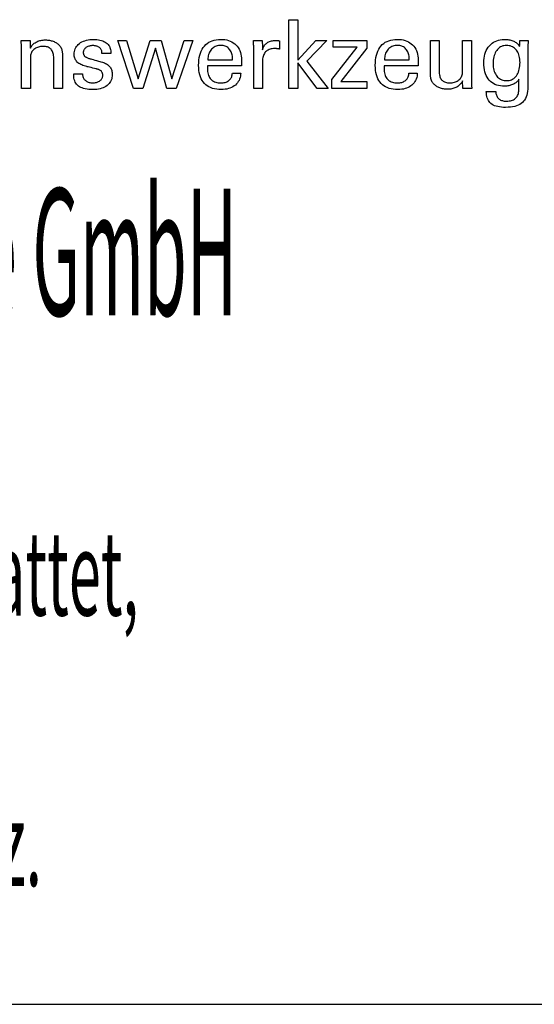
# Model space of a CAD drawing. Extents: x 73 to 474, y -35 to 239.
# Drawn here: x 429 to 451, y -35 to 7 of the extents above; entities that cross this region are included whole.
import ezdxf

# ---------------------------------------------------------------- set-up
doc = ezdxf.new("R2010")
doc.units = 0
doc.header["$MEASUREMENT"] = 0
doc.layers.add('CK_LEVEL_1', color=7, linetype='CONTINUOUS')
doc.styles.add('BOX', font='txt.shx', dxfattribs={"height": 1})

msp = doc.modelspace()

# ---------------------------------------------------------------- linework, layer by layer
at = {"layer": 'CK_LEVEL_1', "color": 6, "linetype": 'CONTINUOUS'}
msp.add_line((73.08055, -35.3173), (474.08055, -35.3173), dxfattribs=at)
at = {"layer": 'CK_LEVEL_1', "color": 1, "linetype": 'CONTINUOUS'}
for points in [[(440.43888, 3.79414, 0), (440.06099, 3.79414, 0), (440.06099, 6.72743, 0), (440.43888, 6.72743, 0), (440.43888, 5.00356, 0), (441.21291, 5.84275, 0), (441.67394, 5.84275, 0), (440.82229, 4.95961, 0), (441.73305, 3.79414, 0), (441.27022, 3.79414, 0), (440.43888, 4.8893, 0), (440.43888, 3.79414, 0), (440.43888, 3.79414, 0)], [(437.99784, 4.45057, 0), (437.99467, 4.38129, 0), (437.98599, 4.3151, 0), (437.97179, 4.252, 0), (437.95206, 4.19198, 0), (437.92678, 4.13504, 0), (437.89594, 4.08119, 0), (437.85953, 4.03042, 0), (437.81754, 3.98272, 0), (437.76995, 3.9381, 0), (437.71799, 3.89739, 0), (437.66248, 3.8615, 0), (437.60341, 3.8304, 0), (437.54075, 3.80411, 0), (437.4745, 3.7826, 0), (437.40465, 3.76589, 0), (437.33118, 3.75395, 0), (437.25409, 3.7468, 0), (437.17336, 3.74441, 0), (437.07006, 3.74765, 0), (436.97243, 3.75737, 0), (436.8805, 3.77358, 0), (436.79426, 3.79627, 0), (436.71373, 3.82545, 0), (436.63892, 3.86113, 0), (436.56983, 3.9033, 0), (436.50649, 3.95197, 0), (436.44889, 4.00714, 0), (436.39716, 4.06829, 0), (436.35151, 4.13554, 0), (436.31193, 4.20889, 0), (436.27842, 4.28832, 0), (436.251, 4.37383, 0), (436.22967, 4.46541, 0), (436.21442, 4.56305, 0), (436.20527, 4.66674, 0), (436.20222, 4.77648, 0), (436.20524, 4.89322, 0), (436.21429, 5.00367, 0), (436.22938, 5.10785, 0), (436.2505, 5.20575, 0), (436.27765, 5.29739, 0), (436.31083, 5.38277, 0), (436.35004, 5.46191, 0), (436.39528, 5.53482, 0), (436.44654, 5.6015, 0), (436.5032, 5.66163, 0), (436.56502, 5.71469, 0), (436.632, 5.76067, 0), (436.70416, 5.79959, 0), (436.78152, 5.83144, 0), (436.86411, 5.85621, 0), (436.95192, 5.8739, 0), (437.04498, 5.88452, 0), (437.14331, 5.88806, 0), (437.23352, 5.88511, 0), (437.31933, 5.87628, 0), (437.40073, 5.86157, 0), (437.47773, 5.84098, 0), (437.55034, 5.81454, 0), (437.61854, 5.78224, 0), (437.68236, 5.7441, 0), (437.7418, 5.70013, 0), (437.79685, 5.65033, 0), (437.84688, 5.59548, 0), (437.89108, 5.53637, 0), (437.92943, 5.47299, 0), (437.96192, 5.40536, 0), (437.98853, 5.33346, 0), (438.00925, 5.25731, 0), (438.02406, 5.17691, 0), (438.03296, 5.09227, 0), (438.03593, 5.00338, 0), (438.0359, 4.98187, 0), (438.03581, 4.96151, 0), (438.03567, 4.94231, 0), (438.03548, 4.92429, 0), (438.03527, 4.90747, 0), (438.03502, 4.89185, 0), (438.03476, 4.87746, 0), (438.03449, 4.86429, 0), (438.03422, 4.85238, 0), (438.03357, 4.84083, 0), (438.03294, 4.82947, 0), (438.03232, 4.81827, 0), (438.03169, 4.80725, 0), (438.03103, 4.7964, 0), (438.03034, 4.78571, 0), (438.0296, 4.77517, 0), (438.02879, 4.76479, 0), (438.0279, 4.75455, 0), (437.97818, 4.75455, 0), (437.84495, 4.75455, 0), (437.65206, 4.75455, 0), (437.42337, 4.75455, 0), (437.18275, 4.75455, 0), (436.95406, 4.75455, 0), (436.76117, 4.75455, 0), (436.62794, 4.75455, 0), (436.57822, 4.75455, 0), (436.57822, 4.75318, 0), (436.57822, 4.74951, 0), (436.57822, 4.7442, 0), (436.57822, 4.73791, 0), (436.57822, 4.73129, 0), (436.57822, 4.725, 0), (436.57822, 4.71969, 0), (436.57822, 4.71602, 0), (436.57822, 4.71465, 0), (436.57822, 4.71186, 0), (436.57822, 4.70436, 0), (436.57822, 4.6935, 0), (436.57822, 4.68063, 0), (436.57822, 4.66709, 0), (436.57822, 4.65422, 0), (436.57822, 4.64336, 0), (436.57822, 4.63586, 0), (436.57822, 4.63306, 0), (436.58007, 4.57015, 0), (436.58563, 4.51053, 0), (436.59489, 4.4542, 0), (436.60787, 4.40116, 0), (436.62455, 4.3514, 0), (436.64494, 4.30494, 0), (436.66905, 4.26175, 0), (436.69687, 4.22184, 0), (436.72841, 4.18522, 0), (436.76288, 4.15205, 0), (436.80041, 4.12276, 0), (436.84101, 4.09736, 0), (436.88469, 4.07586, 0), (436.93145, 4.05825, 0), (436.9813, 4.04455, 0), (437.03424, 4.03475, 0), (437.09029, 4.02887, 0), (437.14945, 4.02691, 0), (437.19831, 4.02832, 0), (437.24485, 4.03255, 0), (437.28907, 4.0396, 0), (437.33099, 4.04946, 0), (437.37063, 4.06215, 0), (437.408, 4.07764, 0), (437.4431, 4.09595, 0), (437.47596, 4.11707, 0), (437.50659, 4.14099, 0), (437.53445, 4.16755, 0), (437.55908, 4.19608, 0), (437.5805, 4.22657, 0), (437.59871, 4.25902, 0), (437.61372, 4.29343, 0), (437.62555, 4.32979, 0), (437.63421, 4.36811, 0), (437.63971, 4.40837, 0), (437.64206, 4.45057, 0), (437.65426, 4.45057, 0), (437.68696, 4.45057, 0), (437.7343, 4.45057, 0), (437.79042, 4.45057, 0), (437.84948, 4.45057, 0), (437.9056, 4.45057, 0), (437.95294, 4.45057, 0), (437.98564, 4.45057, 0), (437.99784, 4.45057, 0), (437.99784, 4.45057, 0), (437.99784, 4.45057, 0), (437.99784, 4.45057, 0), (437.99784, 4.45057, 0), (437.99784, 4.45057, 0), (437.99784, 4.45057, 0), (437.99784, 4.45057, 0), (437.99784, 4.45057, 0), (437.99784, 4.45057, 0)], [(445.54137, 4.45057, 0), (445.53833, 4.38129, 0), (445.52977, 4.3151, 0), (445.51566, 4.252, 0), (445.496, 4.19198, 0), (445.47078, 4.13504, 0), (445.43999, 4.08119, 0), (445.40362, 4.03042, 0), (445.36166, 3.98272, 0), (445.3141, 3.9381, 0), (445.26215, 3.89739, 0), (445.2066, 3.8615, 0), (445.14745, 3.8304, 0), (445.0847, 3.80411, 0), (445.01836, 3.7826, 0), (444.94844, 3.76589, 0), (444.87493, 3.75395, 0), (444.79783, 3.7468, 0), (444.71716, 3.74441, 0), (444.61382, 3.74765, 0), (444.5162, 3.75737, 0), (444.42431, 3.77358, 0), (444.33813, 3.79627, 0), (444.25768, 3.82545, 0), (444.18294, 3.86113, 0), (444.11392, 3.9033, 0), (444.05062, 3.95197, 0), (443.99304, 4.00714, 0), (443.94119, 4.06829, 0), (443.89544, 4.13554, 0), (443.85579, 4.20889, 0), (443.82224, 4.28832, 0), (443.7948, 4.37383, 0), (443.77345, 4.46541, 0), (443.75821, 4.56305, 0), (443.74906, 4.66674, 0), (443.74601, 4.77648, 0), (443.74904, 4.89322, 0), (443.75813, 5.00367, 0), (443.77325, 5.10785, 0), (443.7944, 5.20575, 0), (443.82158, 5.29739, 0), (443.85476, 5.38277, 0), (443.89394, 5.46191, 0), (443.9391, 5.53482, 0), (443.99024, 5.6015, 0), (444.0468, 5.66163, 0), (444.10858, 5.71469, 0), (444.17558, 5.76067, 0), (444.24779, 5.79959, 0), (444.32521, 5.83144, 0), (444.40784, 5.85621, 0), (444.49567, 5.8739, 0), (444.5887, 5.88452, 0), (444.68692, 5.88806, 0), (444.77712, 5.88511, 0), (444.86295, 5.87628, 0), (444.94439, 5.86157, 0), (445.02145, 5.84098, 0), (445.09412, 5.81454, 0), (445.16242, 5.78224, 0), (445.22633, 5.7441, 0), (445.28586, 5.70013, 0), (445.341, 5.65033, 0), (445.39107, 5.59548, 0), (445.43524, 5.53637, 0), (445.47353, 5.47299, 0), (445.50592, 5.40536, 0), (445.53243, 5.33346, 0), (445.55304, 5.25731, 0), (445.56777, 5.17691, 0), (445.5766, 5.09227, 0), (445.57955, 5.00338, 0), (445.57952, 4.98187, 0), (445.57945, 4.96151, 0), (445.57934, 4.94231, 0), (445.57918, 4.92429, 0), (445.57898, 4.90747, 0), (445.57873, 4.89185, 0), (445.57844, 4.87746, 0), (445.57811, 4.86429, 0), (445.57774, 4.85238, 0), (445.57722, 4.84083, 0), (445.57666, 4.82947, 0), (445.57607, 4.81827, 0), (445.57543, 4.80725, 0), (445.57473, 4.7964, 0), (445.57396, 4.78571, 0), (445.57312, 4.77517, 0), (445.57218, 4.76479, 0), (445.57115, 4.75455, 0), (445.52149, 4.75455, 0), (445.38838, 4.75455, 0), (445.19568, 4.75455, 0), (444.96722, 4.75455, 0), (444.72685, 4.75455, 0), (444.49839, 4.75455, 0), (444.30569, 4.75455, 0), (444.17258, 4.75455, 0), (444.12292, 4.75455, 0), (444.12292, 4.75318, 0), (444.12292, 4.74951, 0), (444.12292, 4.7442, 0), (444.12292, 4.73791, 0), (444.12292, 4.73129, 0), (444.12292, 4.725, 0), (444.12292, 4.71969, 0), (444.12292, 4.71602, 0), (444.12292, 4.71465, 0), (444.12292, 4.71186, 0), (444.12292, 4.70436, 0), (444.12292, 4.6935, 0), (444.12292, 4.68063, 0), (444.12292, 4.66709, 0), (444.12292, 4.65422, 0), (444.12292, 4.64336, 0), (444.12292, 4.63586, 0), (444.12292, 4.63306, 0), (444.12471, 4.57015, 0), (444.13012, 4.51053, 0), (444.13918, 4.4542, 0), (444.1519, 4.40116, 0), (444.16833, 4.3514, 0), (444.18849, 4.30494, 0), (444.21241, 4.26175, 0), (444.24012, 4.22184, 0), (444.27166, 4.18522, 0), (444.30626, 4.15205, 0), (444.34393, 4.12276, 0), (444.38468, 4.09736, 0), (444.4285, 4.07586, 0), (444.47539, 4.05825, 0), (444.52534, 4.04455, 0), (444.57836, 4.03475, 0), (444.63445, 4.02887, 0), (444.6936, 4.02691, 0), (444.74232, 4.02832, 0), (444.78877, 4.03255, 0), (444.83294, 4.0396, 0), (444.87485, 4.04946, 0), (444.91448, 4.06215, 0), (444.95183, 4.07764, 0), (444.9869, 4.09595, 0), (445.01969, 4.11707, 0), (445.0502, 4.14099, 0), (445.07792, 4.16755, 0), (445.10249, 4.19608, 0), (445.12391, 4.22657, 0), (445.14217, 4.25902, 0), (445.15728, 4.29343, 0), (445.16924, 4.32979, 0), (445.17805, 4.36811, 0), (445.18371, 4.40837, 0), (445.18621, 4.45057, 0), (445.19839, 4.45057, 0), (445.23103, 4.45057, 0), (445.27829, 4.45057, 0), (445.33432, 4.45057, 0), (445.39326, 4.45057, 0), (445.44929, 4.45057, 0), (445.49655, 4.45057, 0), (445.52919, 4.45057, 0), (445.54137, 4.45057, 0), (445.54137, 4.45057, 0), (445.54137, 4.45057, 0), (445.54137, 4.45057, 0), (445.54137, 4.45057, 0), (445.54137, 4.45057, 0), (445.54137, 4.45057, 0), (445.54137, 4.45057, 0), (445.54137, 4.45057, 0), (445.54137, 4.45057, 0)], [(429.01394, 5.50466, 0), (429.03044, 5.54047, 0), (429.04955, 5.57456, 0), (429.07125, 5.60694, 0), (429.09554, 5.63763, 0), (429.1224, 5.66664, 0), (429.15181, 5.69399, 0), (429.18378, 5.71967, 0), (429.21827, 5.74371, 0), (429.25528, 5.76613, 0), (429.29419, 5.7864, 0), (429.33444, 5.80426, 0), (429.37604, 5.81971, 0), (429.41898, 5.83277, 0), (429.46325, 5.84343, 0), (429.50887, 5.85172, 0), (429.55583, 5.85762, 0), (429.60412, 5.86116, 0), (429.65376, 5.86234, 0), (429.69838, 5.86143, 0), (429.74215, 5.85871, 0), (429.78508, 5.85418, 0), (429.82717, 5.84784, 0), (429.86839, 5.8397, 0), (429.90875, 5.82977, 0), (429.94825, 5.81804, 0), (429.98687, 5.80453, 0), (430.02462, 5.78923, 0), (430.06108, 5.77204, 0), (430.09578, 5.75354, 0), (430.12871, 5.73371, 0), (430.15986, 5.71256, 0), (430.18922, 5.69004, 0), (430.21677, 5.66616, 0), (430.24249, 5.6409, 0), (430.26638, 5.61424, 0), (430.28843, 5.58616, 0), (430.29973, 5.56987, 0), (430.31038, 5.55285, 0), (430.32036, 5.53509, 0), (430.32965, 5.51659, 0), (430.33823, 5.49734, 0), (430.34606, 5.47735, 0), (430.35313, 5.45661, 0), (430.35941, 5.43511, 0), (430.36488, 5.41287, 0), (430.36961, 5.38848, 0), (430.37382, 5.36052, 0), (430.3775, 5.32897, 0), (430.38064, 5.29385, 0), (430.38323, 5.25515, 0), (430.38525, 5.21288, 0), (430.38671, 5.16704, 0), (430.3876, 5.11764, 0), (430.38789, 5.06466, 0), (430.38789, 5.02109, 0), (430.38789, 4.90432, 0), (430.38789, 4.73527, 0), (430.38789, 4.53484, 0), (430.38789, 4.32396, 0), (430.38789, 4.12354, 0), (430.38789, 3.95448, 0), (430.38789, 3.83771, 0), (430.38789, 3.79414, 0), (430.37498, 3.79414, 0), (430.34038, 3.79414, 0), (430.29029, 3.79414, 0), (430.23091, 3.79414, 0), (430.16842, 3.79414, 0), (430.10904, 3.79414, 0), (430.05895, 3.79414, 0), (430.02435, 3.79414, 0), (430.01144, 3.79414, 0), (430.01144, 3.83842, 0), (430.01144, 3.95709, 0), (430.01144, 4.1289, 0), (430.01144, 4.33258, 0), (430.01144, 4.54689, 0), (430.01144, 4.75058, 0), (430.01144, 4.92238, 0), (430.01144, 5.04105, 0), (430.01144, 5.08533, 0), (430.01009, 5.1411, 0), (430.00604, 5.19344, 0), (429.99928, 5.24236, 0), (429.98978, 5.28786, 0), (429.97753, 5.32996, 0), (429.96253, 5.36866, 0), (429.94474, 5.40398, 0), (429.92417, 5.43592, 0), (429.90079, 5.46449, 0), (429.87495, 5.48992, 0), (429.846, 5.51239, 0), (429.81392, 5.5319, 0), (429.77873, 5.54843, 0), (429.74042, 5.56199, 0), (429.69898, 5.57255, 0), (429.65442, 5.5801, 0), (429.60673, 5.58464, 0), (429.55592, 5.58616, 0), (429.50416, 5.58458, 0), (429.45448, 5.57982, 0), (429.4069, 5.57189, 0), (429.36142, 5.56076, 0), (429.31806, 5.54644, 0), (429.27683, 5.52892, 0), (429.23774, 5.50817, 0), (429.2008, 5.4842, 0), (429.16602, 5.457, 0), (429.13401, 5.42734, 0), (429.1058, 5.39575, 0), (429.08138, 5.36225, 0), (429.06074, 5.32688, 0), (429.04387, 5.28963, 0), (429.03076, 5.25054, 0), (429.02141, 5.20961, 0), (429.01581, 5.16687, 0), (429.01394, 5.12234, 0), (429.01394, 5.07679, 0), (429.01394, 4.95472, 0), (429.01394, 4.77799, 0), (429.01394, 4.56847, 0), (429.01394, 4.34801, 0), (429.01394, 4.13849, 0), (429.01394, 3.96176, 0), (429.01394, 3.83969, 0), (429.01394, 3.79414, 0), (429.00097, 3.79414, 0), (428.9662, 3.79414, 0), (428.91587, 3.79414, 0), (428.8562, 3.79414, 0), (428.79342, 3.79414, 0), (428.73375, 3.79414, 0), (428.68342, 3.79414, 0), (428.64865, 3.79414, 0), (428.63568, 3.79414, 0), (428.63568, 3.84987, 0), (428.63568, 3.99921, 0), (428.63568, 4.21543, 0), (428.63568, 4.47176, 0), (428.63568, 4.74147, 0), (428.63568, 4.99781, 0), (428.63568, 5.21403, 0), (428.63568, 5.36337, 0), (428.63568, 5.4191, 0), (428.63563, 5.44402, 0), (428.63547, 5.46879, 0), (428.6352, 5.49338, 0), (428.63483, 5.51779, 0), (428.63436, 5.54201, 0), (428.63378, 5.56602, 0), (428.6331, 5.58982, 0), (428.63232, 5.61338, 0), (428.63144, 5.6367, 0), (428.63044, 5.65984, 0), (428.62939, 5.6828, 0), (428.62827, 5.70558, 0), (428.62708, 5.72818, 0), (428.62583, 5.75059, 0), (428.6245, 5.77282, 0), (428.6231, 5.79485, 0), (428.62162, 5.81669, 0), (428.62007, 5.83833, 0), (428.63315, 5.83833, 0), (428.66821, 5.83833, 0), (428.71897, 5.83833, 0), (428.77916, 5.83833, 0), (428.84248, 5.83833, 0), (428.90266, 5.83833, 0), (428.95343, 5.83833, 0), (428.98849, 5.83833, 0), (429.00157, 5.83833, 0), (429.002, 5.82689, 0), (429.00313, 5.79622, 0), (429.00478, 5.75182, 0), (429.00673, 5.69919, 0), (429.00878, 5.6438, 0), (429.01073, 5.59117, 0), (429.01238, 5.54677, 0), (429.01351, 5.5161, 0), (429.01394, 5.50466, 0), (429.01394, 5.50466, 0), (429.01394, 5.50466, 0), (429.01394, 5.50466, 0), (429.01394, 5.50466, 0), (429.01394, 5.50466, 0), (429.01394, 5.50466, 0), (429.01394, 5.50466, 0), (429.01394, 5.50466, 0), (429.01394, 5.50466, 0)], [(430.86778, 4.40851, 0), (430.88075, 4.40851, 0), (430.91552, 4.40851, 0), (430.96585, 4.40851, 0), (431.02552, 4.40851, 0), (431.0883, 4.40851, 0), (431.14797, 4.40851, 0), (431.1983, 4.40851, 0), (431.23307, 4.40851, 0), (431.24604, 4.40851, 0), (431.24604, 4.40823, 0), (431.24604, 4.40747, 0), (431.24604, 4.40638, 0), (431.24604, 4.40508, 0), (431.24604, 4.40372, 0), (431.24604, 4.40242, 0), (431.24604, 4.40133, 0), (431.24604, 4.40058, 0), (431.24604, 4.4003, 0), (431.24749, 4.3639, 0), (431.25183, 4.32919, 0), (431.25908, 4.29616, 0), (431.26924, 4.26479, 0), (431.2823, 4.23505, 0), (431.29828, 4.20695, 0), (431.31717, 4.18045, 0), (431.33899, 4.15556, 0), (431.36373, 4.13224, 0), (431.3909, 4.11105, 0), (431.42004, 4.09231, 0), (431.45116, 4.07603, 0), (431.48424, 4.06223, 0), (431.51928, 4.05091, 0), (431.55627, 4.04208, 0), (431.59521, 4.03577, 0), (431.63609, 4.03197, 0), (431.6789, 4.0307, 0), (431.72023, 4.03182, 0), (431.75983, 4.03518, 0), (431.79771, 4.04078, 0), (431.83385, 4.04859, 0), (431.86822, 4.05863, 0), (431.90084, 4.07087, 0), (431.93167, 4.08531, 0), (431.9607, 4.10195, 0), (431.98794, 4.12078, 0), (432.01269, 4.14128, 0), (432.03454, 4.1631, 0), (432.05348, 4.18622, 0), (432.06952, 4.21065, 0), (432.08264, 4.2364, 0), (432.09285, 4.26346, 0), (432.10015, 4.29184, 0), (432.10453, 4.32153, 0), (432.10599, 4.35255, 0), (432.10526, 4.37564, 0), (432.10307, 4.39772, 0), (432.09941, 4.41879, 0), (432.09428, 4.43884, 0), (432.08768, 4.45786, 0), (432.07959, 4.47585, 0), (432.07003, 4.49278, 0), (432.05897, 4.50867, 0), (432.04642, 4.52349, 0), (432.0324, 4.53768, 0), (432.01663, 4.55099, 0), (431.99915, 4.56344, 0), (431.97998, 4.57505, 0), (431.95915, 4.58583, 0), (431.93668, 4.59579, 0), (431.91259, 4.60494, 0), (431.88692, 4.6133, 0), (431.85968, 4.62088, 0), (431.84482, 4.62438, 0), (431.80499, 4.63377, 0), (431.74732, 4.64737, 0), (431.67895, 4.66348, 0), (431.60701, 4.68044, 0), (431.53864, 4.69656, 0), (431.48097, 4.71015, 0), (431.44114, 4.71954, 0), (431.42628, 4.72305, 0), (431.36696, 4.7379, 0), (431.31111, 4.75449, 0), (431.25872, 4.77281, 0), (431.2098, 4.79288, 0), (431.16435, 4.8147, 0), (431.12237, 4.83827, 0), (431.08387, 4.86362, 0), (431.04886, 4.89073, 0), (431.01733, 4.91962, 0), (430.98919, 4.95, 0), (430.96435, 4.98212, 0), (430.9428, 5.01597, 0), (430.92456, 5.05155, 0), (430.90962, 5.08888, 0), (430.89799, 5.12795, 0), (430.88968, 5.16877, 0), (430.8847, 5.21133, 0), (430.88303, 5.25564, 0), (430.88584, 5.31673, 0), (430.89428, 5.37519, 0), (430.90833, 5.43102, 0), (430.928, 5.48421, 0), (430.95328, 5.53476, 0), (430.98418, 5.58266, 0), (431.0207, 5.62791, 0), (431.06283, 5.67051, 0), (431.11057, 5.71044, 0), (431.16298, 5.74694, 0), (431.21896, 5.77913, 0), (431.2785, 5.80701, 0), (431.34158, 5.83058, 0), (431.4082, 5.84986, 0), (431.47836, 5.86484, 0), (431.55204, 5.87554, 0), (431.62924, 5.88195, 0), (431.70995, 5.88409, 0), (431.7847, 5.8823, 0), (431.85586, 5.87695, 0), (431.92344, 5.86803, 0), (431.98743, 5.85556, 0), (432.04783, 5.83955, 0), (432.10463, 5.82, 0), (432.15782, 5.79693, 0), (432.2074, 5.77033, 0), (432.25338, 5.74022, 0), (432.29498, 5.70676, 0), (432.33171, 5.67069, 0), (432.36356, 5.632, 0), (432.39052, 5.59071, 0), (432.41258, 5.54681, 0), (432.42975, 5.5003, 0), (432.44202, 5.45117, 0), (432.44939, 5.39944, 0), (432.45185, 5.34509, 0), (432.45185, 5.33973, 0), (432.45184, 5.33469, 0), (432.45182, 5.32996, 0), (432.45178, 5.32555, 0), (432.45171, 5.32145, 0), (432.45161, 5.31767, 0), (432.45146, 5.31421, 0), (432.45128, 5.31107, 0), (432.45103, 5.30826, 0), (432.45083, 5.30547, 0), (432.45057, 5.30275, 0), (432.45027, 5.30009, 0), (432.44993, 5.29748, 0), (432.44958, 5.29493, 0), (432.44922, 5.29243, 0), (432.44885, 5.28997, 0), (432.44849, 5.28755, 0), (432.44815, 5.28516, 0), (432.43524, 5.28516, 0), (432.40064, 5.28516, 0), (432.35055, 5.28516, 0), (432.29116, 5.28516, 0), (432.22868, 5.28516, 0), (432.16929, 5.28516, 0), (432.1192, 5.28516, 0), (432.0846, 5.28516, 0), (432.07169, 5.28516, 0), (432.07169, 5.28569, 0), (432.07169, 5.28713, 0), (432.07169, 5.28921, 0), (432.07169, 5.29167, 0), (432.07169, 5.29426, 0), (432.07169, 5.29672, 0), (432.07169, 5.2988, 0), (432.07169, 5.30024, 0), (432.07169, 5.30077, 0), (432.07042, 5.33287, 0), (432.06659, 5.36339, 0), (432.06019, 5.39235, 0), (432.05119, 5.41975, 0), (432.0396, 5.4456, 0), (432.02537, 5.46991, 0), (432.00852, 5.49268, 0), (431.989, 5.51392, 0), (431.96682, 5.53363, 0), (431.94292, 5.55166, 0), (431.91708, 5.56756, 0), (431.8893, 5.58133, 0), (431.85958, 5.59297, 0), (431.82793, 5.60248, 0), (431.79435, 5.60988, 0), (431.75885, 5.61515, 0), (431.72141, 5.61832, 0), (431.68206, 5.61937, 0), (431.64349, 5.61832, 0), (431.60649, 5.61515, 0), (431.57104, 5.60988, 0), (431.53714, 5.60248, 0), (431.50477, 5.59297, 0), (431.47394, 5.58133, 0), (431.44463, 5.56756, 0), (431.41683, 5.55166, 0), (431.39054, 5.53363, 0), (431.36638, 5.51417, 0), (431.34502, 5.49368, 0), (431.32646, 5.47216, 0), (431.31071, 5.44961, 0), (431.2978, 5.426, 0), (431.28773, 5.40135, 0), (431.28052, 5.37563, 0), (431.27619, 5.34885, 0), (431.27474, 5.32099, 0), (431.27561, 5.29948, 0), (431.27822, 5.2789, 0), (431.28255, 5.25925, 0), (431.2886, 5.24052, 0), (431.29637, 5.22274, 0), (431.30583, 5.20589, 0), (431.31698, 5.18999, 0), (431.32982, 5.17504, 0), (431.34433, 5.16106, 0), (431.36097, 5.14765, 0), (431.37984, 5.13472, 0), (431.40096, 5.12227, 0), (431.42432, 5.11027, 0), (431.44993, 5.09872, 0), (431.4778, 5.0876, 0), (431.50791, 5.07688, 0), (431.54029, 5.06656, 0), (431.57493, 5.05663, 0), (431.59089, 5.05227, 0), (431.63366, 5.04058, 0), (431.69558, 5.02366, 0), (431.76899, 5.0036, 0), (431.84623, 4.98249, 0), (431.91964, 4.96243, 0), (431.98156, 4.94551, 0), (432.02432, 4.93382, 0), (432.04028, 4.92946, 0), (432.09221, 4.91433, 0), (432.14107, 4.89745, 0), (432.18683, 4.87883, 0), (432.2295, 4.85849, 0), (432.26907, 4.83642, 0), (432.30551, 4.81264, 0), (432.33881, 4.78715, 0), (432.36897, 4.75996, 0), (432.39598, 4.73108, 0), (432.42027, 4.69997, 0), (432.4417, 4.66687, 0), (432.46027, 4.63179, 0), (432.47599, 4.59474, 0), (432.48884, 4.55571, 0), (432.49884, 4.51472, 0), (432.50598, 4.47176, 0), (432.51026, 4.42685, 0), (432.51169, 4.37999, 0), (432.50897, 4.31719, 0), (432.50081, 4.25721, 0), (432.48721, 4.20006, 0), (432.46816, 4.14576, 0), (432.44365, 4.09432, 0), (432.41369, 4.04576, 0), (432.37826, 4.0001, 0), (432.33737, 3.95735, 0), (432.29101, 3.91752, 0), (432.24001, 3.88118, 0), (432.18521, 3.84912, 0), (432.12659, 3.82134, 0), (432.06415, 3.79783, 0), (431.99788, 3.7786, 0), (431.92777, 3.76364, 0), (431.85382, 3.75296, 0), (431.77601, 3.74655, 0), (431.69434, 3.74441, 0), (431.60244, 3.74625, 0), (431.5161, 3.75179, 0), (431.4353, 3.76101, 0), (431.36005, 3.77393, 0), (431.29034, 3.79055, 0), (431.22615, 3.81088, 0), (431.16749, 3.83492, 0), (431.11434, 3.86267, 0), (431.0667, 3.89414, 0), (431.02491, 3.92915, 0), (430.98805, 3.96836, 0), (430.95612, 4.01177, 0), (430.92911, 4.05939, 0), (430.90702, 4.11122, 0), (430.88985, 4.16726, 0), (430.87758, 4.22753, 0), (430.87023, 4.29203, 0), (430.86778, 4.36076, 0), (430.86778, 4.3624, 0), (430.86778, 4.36679, 0), (430.86778, 4.37314, 0), (430.86778, 4.38067, 0), (430.86778, 4.3886, 0), (430.86778, 4.39613, 0), (430.86778, 4.40248, 0), (430.86778, 4.40687, 0), (430.86778, 4.40851, 0), (430.86778, 4.40851, 0), (430.86778, 4.40851, 0), (430.86778, 4.40851, 0), (430.86778, 4.40851, 0), (430.86778, 4.40851, 0), (430.86778, 4.40851, 0), (430.86778, 4.40851, 0), (430.86778, 4.40851, 0), (430.86778, 4.40851, 0)], [(434.59802, 5.83833, 0), (435.06275, 4.19785, 0), (435.58406, 5.83833, 0), (435.94977, 5.83833, 0), (435.24208, 3.79414, 0), (434.84622, 3.79414, 0), (434.35271, 5.51206, 0), (433.81587, 3.79414, 0), (433.4155, 3.79414, 0), (432.74617, 5.83833, 0), (433.11567, 5.83833, 0), (433.62489, 4.19785, 0), (434.13808, 5.83833, 0), (434.59802, 5.83833, 0), (434.59802, 5.83833, 0)], [(436.59799, 5.01936, 0), (436.63414, 5.01936, 0), (436.73105, 5.01936, 0), (436.87134, 5.01936, 0), (437.03767, 5.01936, 0), (437.21267, 5.01936, 0), (437.37899, 5.01936, 0), (437.51929, 5.01936, 0), (437.61619, 5.01936, 0), (437.65235, 5.01936, 0), (437.65235, 5.02091, 0), (437.65235, 5.02507, 0), (437.65235, 5.0311, 0), (437.65235, 5.03825, 0), (437.65235, 5.04577, 0), (437.65235, 5.05292, 0), (437.65235, 5.05895, 0), (437.65235, 5.06311, 0), (437.65235, 5.06466, 0), (437.65061, 5.12004, 0), (437.64539, 5.173, 0), (437.63669, 5.22354, 0), (437.62453, 5.27165, 0), (437.6089, 5.31735, 0), (437.58981, 5.36061, 0), (437.56726, 5.40146, 0), (437.54127, 5.43987, 0), (437.51182, 5.47587, 0), (437.47976, 5.50846, 0), (437.44566, 5.53723, 0), (437.40953, 5.56217, 0), (437.37134, 5.58328, 0), (437.3311, 5.60056, 0), (437.2888, 5.614, 0), (437.24443, 5.6236, 0), (437.19798, 5.62936, 0), (437.14945, 5.63129, 0), (437.09629, 5.62921, 0), (437.04537, 5.623, 0), (436.9967, 5.61262, 0), (436.95027, 5.59808, 0), (436.9061, 5.57937, 0), (436.86419, 5.55647, 0), (436.82454, 5.52939, 0), (436.78716, 5.4981, 0), (436.75205, 5.4626, 0), (436.71972, 5.4237, 0), (436.69119, 5.38221, 0), (436.66646, 5.33814, 0), (436.64554, 5.29147, 0), (436.62842, 5.24223, 0), (436.61511, 5.19039, 0), (436.60559, 5.13597, 0), (436.59989, 5.07895, 0), (436.59799, 5.01936, 0), (436.59799, 5.01936, 0), (436.59799, 5.01936, 0), (436.59799, 5.01936, 0), (436.59799, 5.01936, 0), (436.59799, 5.01936, 0), (436.59799, 5.01936, 0), (436.59799, 5.01936, 0), (436.59799, 5.01936, 0), (436.59799, 5.01936, 0), (436.59799, 5.01936, 0), (436.59799, 5.01936, 0), (436.59799, 5.01936, 0), (436.59799, 5.01936, 0), (436.59799, 5.01936, 0), (436.59799, 5.01936, 0), (436.59799, 5.01936, 0), (436.59799, 5.01936, 0), (436.59799, 5.01936, 0)], [(438.55282, 3.79414, 0), (438.55282, 3.8532, 0), (438.55282, 4.01147, 0), (438.55282, 4.2406, 0), (438.55282, 4.51226, 0), (438.55282, 4.79809, 0), (438.55282, 5.06975, 0), (438.55282, 5.29888, 0), (438.55282, 5.45715, 0), (438.55282, 5.51621, 0), (438.55281, 5.53847, 0), (438.55275, 5.55999, 0), (438.55264, 5.5808, 0), (438.55247, 5.6009, 0), (438.55221, 5.62032, 0), (438.55186, 5.63905, 0), (438.5514, 5.65712, 0), (438.55083, 5.67453, 0), (438.55011, 5.6913, 0), (438.54948, 5.70763, 0), (438.54876, 5.72397, 0), (438.54796, 5.74033, 0), (438.54707, 5.7567, 0), (438.54609, 5.77307, 0), (438.54502, 5.78942, 0), (438.54385, 5.80576, 0), (438.54257, 5.82206, 0), (438.54118, 5.83833, 0), (438.55415, 5.83833, 0), (438.58892, 5.83833, 0), (438.63925, 5.83833, 0), (438.69892, 5.83833, 0), (438.7617, 5.83833, 0), (438.82137, 5.83833, 0), (438.8717, 5.83833, 0), (438.90647, 5.83833, 0), (438.91944, 5.83833, 0), (438.91972, 5.82491, 0), (438.92046, 5.78895, 0), (438.92154, 5.73689, 0), (438.92283, 5.67517, 0), (438.92417, 5.61023, 0), (438.92546, 5.54851, 0), (438.92654, 5.49645, 0), (438.92728, 5.46049, 0), (438.92756, 5.44707, 0), (438.94103, 5.48902, 0), (438.95669, 5.52864, 0), (438.97454, 5.56592, 0), (438.99457, 5.60085, 0), (439.01676, 5.63344, 0), (439.04112, 5.66368, 0), (439.06762, 5.69156, 0), (439.09626, 5.71708, 0), (439.12703, 5.74022, 0), (439.16011, 5.76092, 0), (439.19535, 5.77914, 0), (439.23273, 5.7949, 0), (439.27227, 5.80821, 0), (439.31394, 5.81908, 0), (439.35776, 5.82752, 0), (439.40371, 5.83353, 0), (439.45181, 5.83713, 0), (439.50204, 5.83833, 0), (439.51136, 5.83831, 0), (439.52056, 5.83824, 0), (439.52964, 5.83812, 0), (439.53863, 5.83793, 0), (439.54753, 5.83767, 0), (439.55635, 5.83734, 0), (439.5651, 5.83692, 0), (439.5738, 5.83641, 0), (439.58245, 5.8358, 0), (439.59105, 5.83506, 0), (439.59958, 5.83417, 0), (439.60803, 5.83312, 0), (439.61641, 5.83193, 0), (439.62472, 5.8306, 0), (439.63296, 5.82913, 0), (439.64113, 5.82754, 0), (439.64924, 5.82582, 0), (439.65727, 5.82398, 0), (439.65727, 5.81193, 0), (439.65727, 5.77963, 0), (439.65727, 5.73286, 0), (439.65727, 5.67742, 0), (439.65727, 5.61909, 0), (439.65727, 5.56364, 0), (439.65727, 5.51688, 0), (439.65727, 5.48458, 0), (439.65727, 5.47253, 0), (439.64349, 5.47517, 0), (439.63004, 5.47761, 0), (439.6169, 5.47987, 0), (439.60406, 5.48194, 0), (439.59149, 5.48385, 0), (439.57917, 5.48558, 0), (439.56709, 5.48716, 0), (439.55523, 5.48858, 0), (439.54355, 5.48986, 0), (439.5322, 5.49119, 0), (439.52114, 5.49238, 0), (439.51036, 5.4934, 0), (439.49986, 5.49427, 0), (439.48964, 5.49499, 0), (439.47969, 5.49554, 0), (439.47002, 5.49594, 0), (439.46062, 5.49618, 0), (439.45149, 5.49626, 0), (439.39695, 5.4945, 0), (439.34524, 5.48922, 0), (439.29638, 5.48041, 0), (439.25039, 5.46805, 0), (439.20728, 5.45215, 0), (439.16706, 5.4327, 0), (439.12976, 5.40968, 0), (439.09538, 5.3831, 0), (439.06394, 5.35294, 0), (439.03523, 5.31968, 0), (439.00993, 5.28333, 0), (438.98803, 5.24389, 0), (438.96952, 5.20137, 0), (438.95439, 5.15578, 0), (438.94264, 5.10714, 0), (438.93426, 5.05544, 0), (438.92923, 5.00069, 0), (438.92756, 4.94291, 0), (438.92756, 4.90351, 0), (438.92756, 4.79793, 0), (438.92756, 4.64508, 0), (438.92756, 4.46386, 0), (438.92756, 4.27319, 0), (438.92756, 4.09197, 0), (438.92756, 3.93912, 0), (438.92756, 3.83354, 0), (438.92756, 3.79414, 0), (438.91471, 3.79414, 0), (438.88027, 3.79414, 0), (438.83041, 3.79414, 0), (438.77129, 3.79414, 0), (438.70909, 3.79414, 0), (438.64998, 3.79414, 0), (438.60011, 3.79414, 0), (438.56567, 3.79414, 0), (438.55282, 3.79414, 0), (438.55282, 3.79414, 0), (438.55282, 3.79414, 0), (438.55282, 3.79414, 0), (438.55282, 3.79414, 0), (438.55282, 3.79414, 0), (438.55282, 3.79414, 0), (438.55282, 3.79414, 0), (438.55282, 3.79414, 0), (438.55282, 3.79414, 0)], [(441.88658, 3.79414, 0), (441.88658, 4.17186, 0), (442.97632, 5.55809, 0), (441.95427, 5.55809, 0), (441.95427, 5.83833, 0), (443.39167, 5.83833, 0), (443.39167, 5.50863, 0), (442.27133, 4.08269, 0), (443.38788, 4.08269, 0), (443.38788, 3.79414, 0), (441.88658, 3.79414, 0), (441.88658, 3.79414, 0)], [(444.14214, 5.01936, 0), (444.17829, 5.01936, 0), (444.27516, 5.01936, 0), (444.4154, 5.01936, 0), (444.58167, 5.01936, 0), (444.75661, 5.01936, 0), (444.92288, 5.01936, 0), (445.06313, 5.01936, 0), (445.16, 5.01936, 0), (445.19614, 5.01936, 0), (445.19614, 5.02091, 0), (445.19614, 5.02507, 0), (445.19614, 5.0311, 0), (445.19614, 5.03825, 0), (445.19614, 5.04577, 0), (445.19614, 5.05292, 0), (445.19614, 5.05895, 0), (445.19614, 5.06311, 0), (445.19614, 5.06466, 0), (445.1944, 5.12004, 0), (445.18917, 5.173, 0), (445.18048, 5.22354, 0), (445.16833, 5.27165, 0), (445.15272, 5.31735, 0), (445.13367, 5.36061, 0), (445.11119, 5.40146, 0), (445.08529, 5.43987, 0), (445.05598, 5.47587, 0), (445.02383, 5.50846, 0), (444.98961, 5.53723, 0), (444.95334, 5.56217, 0), (444.91504, 5.58328, 0), (444.87472, 5.60056, 0), (444.8324, 5.614, 0), (444.78809, 5.6236, 0), (444.74182, 5.62936, 0), (444.6936, 5.63129, 0), (444.64034, 5.62921, 0), (444.58933, 5.623, 0), (444.54059, 5.61262, 0), (444.49411, 5.59808, 0), (444.44989, 5.57937, 0), (444.40794, 5.55647, 0), (444.36825, 5.52939, 0), (444.33083, 5.4981, 0), (444.29567, 5.4626, 0), (444.2633, 5.4237, 0), (444.2348, 5.38221, 0), (444.21013, 5.33814, 0), (444.1893, 5.29147, 0), (444.17229, 5.24223, 0), (444.15908, 5.19039, 0), (444.14966, 5.13597, 0), (444.14402, 5.07895, 0), (444.14214, 5.01936, 0), (444.14214, 5.01936, 0), (444.14214, 5.01936, 0), (444.14214, 5.01936, 0), (444.14214, 5.01936, 0), (444.14214, 5.01936, 0), (444.14214, 5.01936, 0), (444.14214, 5.01936, 0), (444.14214, 5.01936, 0), (444.14214, 5.01936, 0), (444.14214, 5.01936, 0), (444.14214, 5.01936, 0), (444.14214, 5.01936, 0), (444.14214, 5.01936, 0), (444.14214, 5.01936, 0), (444.14214, 5.01936, 0), (444.14214, 5.01936, 0), (444.14214, 5.01936, 0), (444.14214, 5.01936, 0)], [(447.47337, 4.11599, 0), (447.45655, 4.08013, 0), (447.43716, 4.0459, 0), (447.41519, 4.01329, 0), (447.39064, 3.98232, 0), (447.36351, 3.95298, 0), (447.3338, 3.92527, 0), (447.30152, 3.89921, 0), (447.26666, 3.87478, 0), (447.22923, 3.852, 0), (447.18985, 3.83139, 0), (447.14922, 3.81323, 0), (447.10731, 3.79753, 0), (447.06413, 3.78427, 0), (447.01967, 3.77344, 0), (446.97391, 3.76503, 0), (446.92684, 3.75903, 0), (446.87847, 3.75544, 0), (446.82877, 3.75425, 0), (446.78508, 3.75517, 0), (446.74213, 3.75795, 0), (446.69993, 3.76256, 0), (446.65847, 3.76901, 0), (446.61777, 3.77729, 0), (446.57784, 3.7874, 0), (446.5387, 3.79932, 0), (446.50034, 3.81307, 0), (446.46278, 3.82862, 0), (446.42661, 3.84596, 0), (446.39213, 3.86466, 0), (446.35934, 3.88472, 0), (446.32825, 3.90617, 0), (446.29887, 3.929, 0), (446.27121, 3.95324, 0), (446.24529, 3.97889, 0), (446.22112, 4.00597, 0), (446.1987, 4.03449, 0), (446.18714, 4.05062, 0), (446.17636, 4.06752, 0), (446.16637, 4.08519, 0), (446.15716, 4.10364, 0), (446.14873, 4.12285, 0), (446.1411, 4.14282, 0), (446.13426, 4.16354, 0), (446.12822, 4.18502, 0), (446.12297, 4.20724, 0), (446.11841, 4.2316, 0), (446.11437, 4.25956, 0), (446.11084, 4.2911, 0), (446.10785, 4.32624, 0), (446.10538, 4.36496, 0), (446.10345, 4.40726, 0), (446.10206, 4.45314, 0), (446.10123, 4.5026, 0), (446.10095, 4.55562, 0), (446.10095, 4.59961, 0), (446.10095, 4.7175, 0), (446.10095, 4.88818, 0), (446.10095, 5.09053, 0), (446.10095, 5.30343, 0), (446.10095, 5.50578, 0), (446.10095, 5.67645, 0), (446.10095, 5.79434, 0), (446.10095, 5.83833, 0), (446.11377, 5.83833, 0), (446.14813, 5.83833, 0), (446.19787, 5.83833, 0), (446.25684, 5.83833, 0), (446.31889, 5.83833, 0), (446.37787, 5.83833, 0), (446.42761, 5.83833, 0), (446.46197, 5.83833, 0), (446.47479, 5.83833, 0), (446.47479, 5.79353, 0), (446.47479, 5.67347, 0), (446.47479, 5.49965, 0), (446.47479, 5.29357, 0), (446.47479, 5.07674, 0), (446.47479, 4.87066, 0), (446.47479, 4.69684, 0), (446.47479, 4.57678, 0), (446.47479, 4.53198, 0), (446.47618, 4.47611, 0), (446.48036, 4.42364, 0), (446.4873, 4.37456, 0), (446.497, 4.32888, 0), (446.50944, 4.28662, 0), (446.52461, 4.24778, 0), (446.54249, 4.21238, 0), (446.56307, 4.18042, 0), (446.58634, 4.15191, 0), (446.61252, 4.12644, 0), (446.64171, 4.10393, 0), (446.67392, 4.08441, 0), (446.70913, 4.06786, 0), (446.74736, 4.05431, 0), (446.78861, 4.04375, 0), (446.83286, 4.03621, 0), (446.88012, 4.03167, 0), (446.93039, 4.03016, 0), (446.98234, 4.03175, 0), (447.03216, 4.03655, 0), (447.07984, 4.04456, 0), (447.12539, 4.05581, 0), (447.16881, 4.07031, 0), (447.21008, 4.08808, 0), (447.24921, 4.10915, 0), (447.28619, 4.13352, 0), (447.32102, 4.16121, 0), (447.35284, 4.19123, 0), (447.38098, 4.2231, 0), (447.4054, 4.25682, 0), (447.42611, 4.2924, 0), (447.44309, 4.32984, 0), (447.45631, 4.36912, 0), (447.46578, 4.41027, 0), (447.47147, 4.45327, 0), (447.47337, 4.49813, 0), (447.47337, 4.54409, 0), (447.47337, 4.66727, 0), (447.47337, 4.84559, 0), (447.47337, 5.05701, 0), (447.47337, 5.27945, 0), (447.47337, 5.49087, 0), (447.47337, 5.6692, 0), (447.47337, 5.79237, 0), (447.47337, 5.83833, 0), (447.48632, 5.83833, 0), (447.52104, 5.83833, 0), (447.5713, 5.83833, 0), (447.63088, 5.83833, 0), (447.69357, 5.83833, 0), (447.75316, 5.83833, 0), (447.80342, 5.83833, 0), (447.83813, 5.83833, 0), (447.85109, 5.83833, 0), (447.85109, 5.78205, 0), (447.85109, 5.63123, 0), (447.85109, 5.41288, 0), (447.85109, 5.15401, 0), (447.85109, 4.88163, 0), (447.85109, 4.62276, 0), (447.85109, 4.40441, 0), (447.85109, 4.25359, 0), (447.85109, 4.19731, 0), (447.85114, 4.17064, 0), (447.85131, 4.14453, 0), (447.85158, 4.119, 0), (447.85198, 4.09404, 0), (447.8525, 4.06967, 0), (447.85315, 4.0459, 0), (447.85392, 4.02272, 0), (447.85483, 4.00014, 0), (447.85587, 3.97817, 0), (447.85662, 3.95632, 0), (447.85759, 3.93486, 0), (447.85876, 3.91377, 0), (447.86012, 3.89304, 0), (447.86165, 3.87265, 0), (447.86332, 3.85258, 0), (447.86513, 3.83282, 0), (447.86704, 3.81335, 0), (447.86905, 3.79414, 0), (447.85588, 3.79414, 0), (447.8206, 3.79414, 0), (447.76953, 3.79414, 0), (447.70898, 3.79414, 0), (447.64526, 3.79414, 0), (447.58471, 3.79414, 0), (447.53363, 3.79414, 0), (447.49836, 3.79414, 0), (447.48519, 3.79414, 0), (447.48479, 3.80518, 0), (447.4837, 3.83476, 0), (447.48213, 3.87758, 0), (447.48026, 3.92836, 0), (447.4783, 3.98178, 0), (447.47643, 4.03255, 0), (447.47486, 4.07537, 0), (447.47377, 4.10495, 0), (447.47337, 4.11599, 0), (447.47337, 4.11599, 0), (447.47337, 4.11599, 0), (447.47337, 4.11599, 0), (447.47337, 4.11599, 0), (447.47337, 4.11599, 0), (447.47337, 4.11599, 0), (447.47337, 4.11599, 0), (447.47337, 4.11599, 0), (447.47337, 4.11599, 0)], [(449.88318, 4.18215, 0), (449.86841, 4.15568, 0), (449.85076, 4.13007, 0), (449.83022, 4.10532, 0), (449.80679, 4.08142, 0), (449.78046, 4.05838, 0), (449.75124, 4.0362, 0), (449.71912, 4.01489, 0), (449.6841, 3.99443, 0), (449.64617, 3.97483, 0), (449.60689, 3.95657, 0), (449.56717, 3.94042, 0), (449.52699, 3.92638, 0), (449.48638, 3.91448, 0), (449.44533, 3.90472, 0), (449.40385, 3.89711, 0), (449.36193, 3.89166, 0), (449.3196, 3.88838, 0), (449.27685, 3.88729, 0), (449.18341, 3.89046, 0), (449.09493, 3.9, 0), (449.01143, 3.91588, 0), (448.9329, 3.9381, 0), (448.85936, 3.96667, 0), (448.79083, 4.00157, 0), (448.72732, 4.0428, 0), (448.66882, 4.09036, 0), (448.61537, 4.14424, 0), (448.56661, 4.20406, 0), (448.52364, 4.26955, 0), (448.48645, 4.3407, 0), (448.45502, 4.41751, 0), (448.42933, 4.49997, 0), (448.40938, 4.58808, 0), (448.39514, 4.68183, 0), (448.38661, 4.78122, 0), (448.38377, 4.88623, 0), (448.38668, 4.98542, 0), (448.39543, 5.08004, 0), (448.41, 5.17008, 0), (448.43042, 5.25554, 0), (448.45668, 5.3364, 0), (448.4888, 5.41266, 0), (448.52678, 5.48431, 0), (448.57062, 5.55135, 0), (448.62033, 5.61378, 0), (448.67499, 5.67049, 0), (448.73369, 5.72054, 0), (448.79641, 5.76392, 0), (448.86315, 5.80063, 0), (448.93391, 5.83067, 0), (449.00868, 5.85404, 0), (449.08747, 5.87073, 0), (449.17027, 5.88075, 0), (449.25708, 5.88409, 0), (449.30913, 5.88316, 0), (449.3593, 5.88038, 0), (449.40761, 5.87574, 0), (449.45403, 5.86925, 0), (449.49857, 5.86092, 0), (449.54122, 5.85074, 0), (449.58199, 5.83872, 0), (449.62085, 5.82487, 0), (449.65781, 5.80918, 0), (449.69314, 5.79176, 0), (449.72664, 5.77248, 0), (449.75833, 5.75136, 0), (449.78823, 5.72839, 0), (449.81636, 5.70358, 0), (449.84274, 5.67695, 0), (449.8674, 5.6485, 0), (449.89035, 5.61823, 0), (449.91161, 5.58616, 0), (449.91209, 5.59481, 0), (449.91339, 5.61798, 0), (449.91526, 5.65154, 0), (449.91748, 5.69132, 0), (449.91982, 5.73317, 0), (449.92204, 5.77295, 0), (449.92391, 5.80651, 0), (449.92521, 5.82968, 0), (449.92569, 5.83833, 0), (449.93782, 5.83833, 0), (449.97033, 5.83833, 0), (450.01739, 5.83833, 0), (450.07319, 5.83833, 0), (450.1319, 5.83833, 0), (450.1877, 5.83833, 0), (450.23476, 5.83833, 0), (450.26727, 5.83833, 0), (450.2794, 5.83833, 0), (450.27786, 5.81907, 0), (450.27636, 5.79987, 0), (450.27491, 5.78074, 0), (450.27353, 5.76167, 0), (450.2722, 5.74267, 0), (450.27095, 5.72375, 0), (450.26977, 5.7049, 0), (450.26868, 5.68615, 0), (450.26767, 5.66748, 0), (450.26676, 5.64861, 0), (450.26598, 5.62913, 0), (450.26531, 5.60905, 0), (450.26475, 5.58838, 0), (450.2643, 5.56712, 0), (450.26395, 5.54527, 0), (450.26371, 5.52285, 0), (450.26356, 5.49987, 0), (450.26352, 5.47632, 0), (450.26352, 5.42088, 0), (450.26352, 5.2723, 0), (450.26352, 5.05719, 0), (450.26352, 4.80216, 0), (450.26352, 4.53383, 0), (450.26352, 4.2788, 0), (450.26352, 4.06369, 0), (450.26352, 3.91511, 0), (450.26352, 3.85967, 0), (450.26071, 3.76113, 0), (450.25229, 3.6687, 0), (450.23825, 3.58239, 0), (450.21857, 3.50218, 0), (450.19324, 3.42807, 0), (450.16224, 3.36006, 0), (450.12557, 3.29815, 0), (450.08322, 3.24233, 0), (450.03517, 3.19259, 0), (449.98139, 3.14847, 0), (449.92101, 3.10956, 0), (449.85401, 3.07585, 0), (449.78039, 3.04733, 0), (449.70014, 3.024, 0), (449.61324, 3.00587, 0), (449.51969, 2.99292, 0), (449.41948, 2.98516, 0), (449.31259, 2.98257, 0), (449.22008, 2.98461, 0), (449.13328, 2.99072, 0), (449.0522, 3.0009, 0), (448.97684, 3.01513, 0), (448.90719, 3.0334, 0), (448.84326, 3.05569, 0), (448.78505, 3.08201, 0), (448.73255, 3.11233, 0), (448.68577, 3.14665, 0), (448.64456, 3.18563, 0), (448.60814, 3.22928, 0), (448.57649, 3.27761, 0), (448.54963, 3.33065, 0), (448.52754, 3.3884, 0), (448.51022, 3.45087, 0), (448.49769, 3.51809, 0), (448.48992, 3.59006, 0), (448.48693, 3.66679, 0), (448.50085, 3.66679, 0), (448.53816, 3.66679, 0), (448.59216, 3.66679, 0), (448.65619, 3.66679, 0), (448.72356, 3.66679, 0), (448.78758, 3.66679, 0), (448.84159, 3.66679, 0), (448.87889, 3.66679, 0), (448.89281, 3.66679, 0), (448.89514, 3.6224, 0), (448.90025, 3.5805, 0), (448.90813, 3.54106, 0), (448.91875, 3.50409, 0), (448.9321, 3.46956, 0), (448.94816, 3.43746, 0), (448.96691, 3.40777, 0), (448.98833, 3.38049, 0), (449.0124, 3.35559, 0), (449.03933, 3.33328, 0), (449.06896, 3.31359, 0), (449.10128, 3.29652, 0), (449.13629, 3.28206, 0), (449.17397, 3.27023, 0), (449.21432, 3.26103, 0), (449.25731, 3.25445, 0), (449.30295, 3.2505, 0), (449.35122, 3.24918, 0), (449.40971, 3.25086, 0), (449.46478, 3.25589, 0), (449.5164, 3.26426, 0), (449.56456, 3.27597, 0), (449.60924, 3.29099, 0), (449.65043, 3.30931, 0), (449.68811, 3.33093, 0), (449.72225, 3.35584, 0), (449.75285, 3.38402, 0), (449.78028, 3.41549, 0), (449.80446, 3.45063, 0), (449.82539, 3.48942, 0), (449.84308, 3.53186, 0), (449.85754, 3.57794, 0), (449.86877, 3.62764, 0), (449.87678, 3.68095, 0), (449.88158, 3.73787, 0), (449.88318, 3.79838, 0), (449.88318, 3.81154, 0), (449.88318, 3.84682, 0), (449.88318, 3.89788, 0), (449.88318, 3.95842, 0), (449.88318, 4.02212, 0), (449.88318, 4.08265, 0), (449.88318, 4.13372, 0), (449.88318, 4.16899, 0), (449.88318, 4.18215, 0), (449.88318, 4.18215, 0), (449.88318, 4.18215, 0), (449.88318, 4.18215, 0), (449.88318, 4.18215, 0), (449.88318, 4.18215, 0), (449.88318, 4.18215, 0), (449.88318, 4.18215, 0), (449.88318, 4.18215, 0), (449.88318, 4.18215, 0)], [(449.92894, 4.9059, 0), (449.92702, 4.97756, 0), (449.92124, 5.04588, 0), (449.91159, 5.11089, 0), (449.89805, 5.1726, 0), (449.8806, 5.23102, 0), (449.85922, 5.28616, 0), (449.8339, 5.33803, 0), (449.80462, 5.38664, 0), (449.77135, 5.432, 0), (449.73481, 5.47298, 0), (449.69575, 5.50914, 0), (449.65417, 5.54048, 0), (449.61005, 5.56701, 0), (449.5634, 5.58871, 0), (449.51419, 5.6056, 0), (449.46244, 5.61766, 0), (449.40811, 5.6249, 0), (449.35122, 5.62731, 0), (449.29434, 5.62473, 0), (449.24015, 5.61698, 0), (449.18863, 5.60406, 0), (449.13978, 5.58595, 0), (449.09358, 5.56266, 0), (449.05004, 5.53417, 0), (449.00914, 5.50048, 0), (448.97087, 5.46158, 0), (448.93523, 5.41747, 0), (448.90238, 5.3686, 0), (448.87345, 5.31602, 0), (448.84841, 5.25973, 0), (448.82726, 5.19973, 0), (448.80998, 5.13603, 0), (448.79657, 5.06861, 0), (448.787, 4.99748, 0), (448.78127, 4.92264, 0), (448.77936, 4.84408, 0), (448.7813, 4.772, 0), (448.78712, 4.70335, 0), (448.79682, 4.63814, 0), (448.81041, 4.57637, 0), (448.82788, 4.51803, 0), (448.84924, 4.46312, 0), (448.87449, 4.41164, 0), (448.90363, 4.36359, 0), (448.93667, 4.31898, 0), (448.97309, 4.2781, 0), (449.01212, 4.24205, 0), (449.05377, 4.21083, 0), (449.09803, 4.18442, 0), (449.14491, 4.16283, 0), (449.19441, 4.14604, 0), (449.24653, 4.13406, 0), (449.30126, 4.12687, 0), (449.35862, 4.12448, 0), (449.41477, 4.12708, 0), (449.4684, 4.13487, 0), (449.51951, 4.14785, 0), (449.56808, 4.16602, 0), (449.61412, 4.18935, 0), (449.65761, 4.21786, 0), (449.69854, 4.25153, 0), (449.73691, 4.29035, 0), (449.77271, 4.33432, 0), (449.80569, 4.38278, 0), (449.83472, 4.43502, 0), (449.85982, 4.49103, 0), (449.88102, 4.55081, 0), (449.89832, 4.61434, 0), (449.91174, 4.68162, 0), (449.92131, 4.75265, 0), (449.92703, 4.82741, 0), (449.92894, 4.9059, 0), (449.92894, 4.9059, 0), (449.92894, 4.9059, 0), (449.92894, 4.9059, 0), (449.92894, 4.9059, 0), (449.92894, 4.9059, 0), (449.92894, 4.9059, 0), (449.92894, 4.9059, 0), (449.92894, 4.9059, 0), (449.92894, 4.9059, 0), (449.92894, 4.9059, 0), (449.92894, 4.9059, 0), (449.92894, 4.9059, 0), (449.92894, 4.9059, 0), (449.92894, 4.9059, 0), (449.92894, 4.9059, 0), (449.92894, 4.9059, 0), (449.92894, 4.9059, 0), (449.92894, 4.9059, 0)]]:
    msp.add_polyline3d(points, dxfattribs=at)

# ---------------------------------------------------------------- texts
at = {"layer": 'CK_LEVEL_1', "color": 4, "linetype": 'CONTINUOUS', "style": 'BOX'}
for s, height, width, p in [('Copyright Kemmler Praezisionswerkzeuge GmbH', 5.415, 0.4, (370.26158, -5.90361)), ('Verwertung und Mitteilung ihres Inhalts nicht gestattet, ', 3.61, 0.5, (370.35531, -18.7148)), ('Zuwiderhandlungen verpflichten zu Schadenersatz.', 3.61, 0.5, (370.35531, -30.2668))]:
    msp.add_text(s, height=height, dxfattribs=dict(at, width=width)).set_placement(p)

doc.saveas('drawing.dxf')
